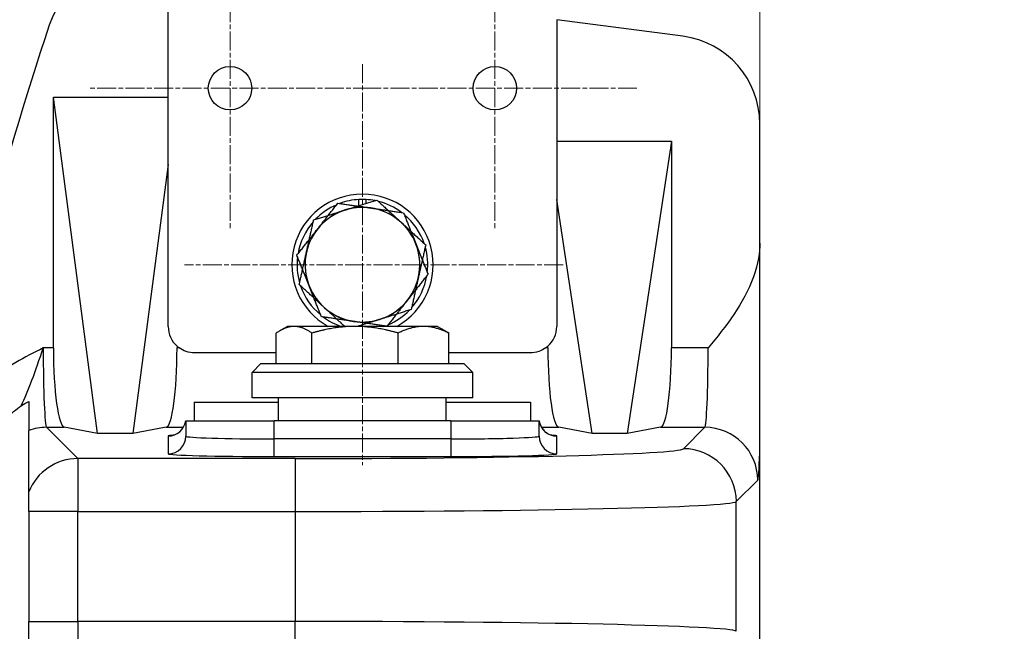
# Model space of a CAD drawing. Units: millimetres. Extents: x 141 to 1900, y 18 to 2476.
# Drawn here: x 720 to 831, y 1277 to 1346 of the extents above; entities that cross this region are included whole.
import ezdxf

# ---------------------------------------------------------------- set-up
doc = ezdxf.new("R2010")
doc.units = ezdxf.units.MM
doc.header["$LTSCALE"] = 9.090909
doc.linetypes.add('CHAIN', pattern=[0.3543, 0.2362, -0.0295, 0.0591, -0.0295])
doc.linetypes.add('LONG_DASH_DOTTED', pattern=[0.3001, 0.2362, -0.0295, 0.0049, -0.0295])
for name, color, linetype, lineweight in [('Center Mark(Hillmar_metric)', 7, 'LONG_DASH_DOTTED', 18), ('Dimensions(Hillmar_metric)', 7, 'Continuous', 13), ('Visible Edges(Hillmar_metric)', 7, 'Continuous', 25)]:
    doc.layers.add(name, color=color, linetype=linetype, lineweight=lineweight)
doc.layers.add('Visible Tangent Edges(Hillmar_Metric)', color=7, linetype='Continuous', lineweight=25, true_color=0xc0c0c0)
doc.styles.add('Hillmar_metric_Dimensions', font='arial.ttf')
doc.dimstyles.new('DEFAULT-ISO-Method 1b-Hillmar_metric', dxfattribs={"dimscale": 9.090909, "dimtxt": 2, "dimasz": 2.5, "dimexe": 1, "dimexo": 1, "dimgap": 0.25, "dimtad": 1, "dimtih": 1, "dimtoh": 1, "dimrnd": 1e-08, "dimdsep": 46, "dimtxsty": 'Hillmar_metric_Dimensions', "dimcen": 0.09, "dimdle": 8, "dimclrd": 7, "dimclre": 7, "dimclrt": 7, "dimazin": 2, "dimtfac": 0.75, "dimtmove": 0, "dimatfit": 3, "dimfxl": 1, "dimtolj": 1, "dimlwd": 9, "dimlwe": 9, "dimarcsym": 0})

# ---------------------------------------------------------------- blocks, each defined once
blk = doc.blocks.new('*D28')
at = {"layer": 'Defpoints', "color": 0, "linetype": 'Continuous', "transparency": 16777216}
for p in [(733.95, 1352.12), (733.95, 1082.29), (949.22, 1082.29)]:
    blk.add_point(p, dxfattribs=at)
at = {"layer": 'Dimensions(Hillmar_metric)', "color": 7, "linetype": 'Continuous', "lineweight": 9, "transparency": 16777216}
for p, q in [((743.04, 1352.12), (958.31, 1352.12)), ((949.22, 1329.39), (949.22, 1228.76)), ((949.22, 1105.01), (949.22, 1205.65)), ((743.04, 1082.29), (958.31, 1082.29))]:
    blk.add_line(p, q, dxfattribs=at)
at = {"layer": 'Dimensions(Hillmar_metric)', "color": 7, "linetype": 'Continuous', "transparency": 16777216}
for points in [[(945.44, 1329.39), (953.01, 1329.39), (949.22, 1352.12)], [(945.44, 1105.01), (953.01, 1105.01), (949.22, 1082.29)]]:
    blk.add_solid(points, dxfattribs=at)
at = {"layer": 'Dimensions(Hillmar_metric)', "color": 7, "linetype": 'Continuous', "lineweight": 13, "transparency": 16777216, "insert": (949.22, 1217.2), "char_height": 18.182, "attachment_point": 5, "style": 'Hillmar_metric_Dimensions'}
blk.add_mtext('\\A1;270', dxfattribs=at)
blk = doc.blocks.new('*D29')
at = {"layer": 'Defpoints', "color": 0, "linetype": 'Continuous', "transparency": 16777216}
for p in [(330.85, 1386.34), (803.62, 1296.89), (330.85, 1216.63)]:
    blk.add_point(p, dxfattribs=at)
at = {"layer": 'Dimensions(Hillmar_metric)', "color": 7, "linetype": 'Continuous', "lineweight": 9, "transparency": 16777216}
for p, q in [((330.85, 1225.72), (330.85, 1395.43)), ((803.62, 1305.98), (803.62, 1395.43)), ((780.89, 1386.34), (353.57, 1386.34))]:
    blk.add_line(p, q, dxfattribs=at)
at = {"layer": 'Dimensions(Hillmar_metric)', "color": 7, "linetype": 'Continuous', "transparency": 16777216}
for points in [[(353.57, 1390.12), (353.57, 1382.55), (330.85, 1386.34)], [(780.89, 1390.12), (780.89, 1382.55), (803.62, 1386.34)]]:
    blk.add_solid(points, dxfattribs=at)
at = {"layer": 'Dimensions(Hillmar_metric)', "color": 7, "linetype": 'Continuous', "lineweight": 13, "transparency": 16777216, "insert": (567.23, 1397.9), "char_height": 18.182, "attachment_point": 5, "style": 'Hillmar_metric_Dimensions'}
blk.add_mtext('\\A1;473', dxfattribs=at)

msp = doc.modelspace()

# ---------------------------------------------------------------- linework, layer by layer
at = {"layer": 'Center Mark(Hillmar_metric)', "linetype": 'CHAIN'}
for p, q in [((743.621, 1354.296), (743.621, 1322.106)), ((773.621, 1354.296), (773.621, 1322.106)), ((758.621, 1340.928), (758.621, 1295.474)), ((759.716, 1338.201), (727.526, 1338.201)), ((789.716, 1338.201), (757.526, 1338.201)), ((781.348, 1318.201), (738.485, 1318.201))]:
    msp.add_line(p, q, dxfattribs=at)
at = {"layer": 'Visible Edges(Hillmar_metric)'}
for p, q in [((736.621, 1337.201), (736.621, 1351.764)), ((780.621, 1345.971), (780.621, 1332.201)), ((794.926, 1344.088), (780.621, 1345.971)), ((723.621, 1337.201), (736.621, 1337.201)), ((728.621, 1299.069), (723.621, 1337.201)), ((723.621, 1308.768), (723.621, 1337.201)), ((736.621, 1329.575), (736.621, 1337.201)), ((803.621, 1320.649), (803.621, 1334.173)), ((780.621, 1332.201), (780.621, 1325.575)), ((780.621, 1332.201), (793.621, 1332.201)), ((793.621, 1332.201), (788.621, 1299.069)), ((793.621, 1332.201), (793.621, 1308.768)), ((736.621, 1329.575), (732.621, 1299.069)), ((736.621, 1311.201), (736.621, 1329.575)), ((758.221, 1324.888), (758.221, 1325.59)), ((759.021, 1325.59), (759.021, 1325.139)), ((780.621, 1325.575), (780.621, 1311.201)), ((784.621, 1299.069), (780.621, 1325.575)), ((748.854, 1307.001), (748.854, 1310.45)), ((750.121, 1311.209), (749.292, 1310.731)), ((750.877, 1311.209), (750.121, 1311.209)), ((757.783, 1311.209), (750.877, 1311.209)), ((752.899, 1307.001), (752.899, 1310.45)), ((765.527, 1311.209), (757.783, 1311.209)), ((762.667, 1307.001), (762.667, 1310.45)), ((767.121, 1311.209), (765.527, 1311.209)), ((767.121, 1311.209), (767.95, 1310.731)), ((768.388, 1307.001), (768.388, 1310.45)), ((737.621, 1308.965), (737.621, 1308.768)), ((748.854, 1308.201), (739.621, 1308.201)), ((777.621, 1308.201), (768.388, 1308.201)), ((779.621, 1308.768), (779.621, 1308.965)), ((747.121, 1307.001), (746.121, 1306.001)), ((747.121, 1307.001), (770.121, 1307.001)), ((770.121, 1307.001), (771.121, 1306.001)), ((771.121, 1306.001), (746.121, 1306.001)), ((746.121, 1303.101), (746.121, 1306.001)), ((771.121, 1303.101), (771.121, 1306.001)), ((739.571, 1302.609), (749.121, 1302.609)), ((739.571, 1302.609), (739.571, 1300.501)), ((771.121, 1303.101), (746.121, 1303.101)), ((749.121, 1300.501), (749.121, 1303.101)), ((768.121, 1300.501), (768.121, 1303.101)), ((768.121, 1302.609), (777.671, 1302.609)), ((777.671, 1302.609), (777.671, 1300.501)), ((738.6, 1300.501), (738.6, 1300.501)), ((738.621, 1300.501), (738.6, 1300.501)), ((738.621, 1300.501), (748.621, 1300.501)), ((738.621, 1300.501), (738.621, 1298.774)), ((768.621, 1300.501), (748.621, 1300.501)), ((768.621, 1300.501), (778.621, 1300.501)), ((778.642, 1300.501), (778.621, 1300.501)), ((778.621, 1298.774), (778.621, 1300.501)), ((778.642, 1300.501), (778.642, 1300.501)), ((720.821, 1292.442), (720.821, 1299.417)), ((728.621, 1299.069), (724.853, 1299.772)), ((736.389, 1299.772), (732.621, 1299.069)), ((784.621, 1299.069), (780.853, 1299.772)), ((792.389, 1299.772), (788.621, 1299.069)), ((732.621, 1299.069), (728.621, 1299.069)), ((788.621, 1299.069), (784.621, 1299.069)), ((803.621, 1232.201), (803.621, 1296.888)), ((720.821, 1290.228), (720.821, 1292.442)), ((720.821, 1290.228), (720.821, 1277.774)), ((720.821, 1275.56), (720.821, 1277.774))]:
    msp.add_line(p, q, dxfattribs=at)
for centre in [(743.621, 1338.201), (773.621, 1338.201)]:
    msp.add_circle(centre, 2.459, dxfattribs=at)
for centre, radius, start, end in [((732.646, 1342.201), 10, 82.5, 161.61878), ((1108.821, 1217.201), 406.4, 161.61878, 169.00643), ((793.621, 1334.173), 10, 0, 82.5), ((758.621, 1318.201), 8, 299.07758, 240.92242), ((758.621, 1318.201), 7.4, 113.18969, 135.96612), ((758.621, 1318.201), 7.4, 93.09858, 110.29496), ((758.621, 1318.201), 7.4, 86.90142, 93.09858), ((758.621, 1318.201), 7.4, 78.86084, 86.90142), ((758.621, 1318.201), 7.4, 53.18969, 75.96612), ((758.621, 1318.201), 6.5, 107.41348, 167.41348), ((758.621, 1318.201), 6.5, 81.74232, 141.74232), ((758.621, 1318.201), 6.5, 47.41348, 107.41348), ((758.621, 1318.201), 6.5, 21.74232, 81.74232), ((758.621, 1318.201), 7.4, 18.86084, 50.29496), ((758.621, 1318.201), 7.4, 138.86084, 170.29496), ((758.621, 1318.201), 6.5, 347.41348, 47.41348), ((758.621, 1318.201), 6.5, 141.74232, 201.74232), ((758.621, 1318.201), 6.5, 321.74232, 21.74232), ((758.621, 1318.201), 6.5, 167.41348, 227.41348), ((758.621, 1318.201), 7.4, 353.18969, 15.96612), ((758.621, 1318.201), 7.4, 173.18969, 195.96612), ((758.621, 1318.201), 6.5, 287.41348, 347.41348), ((758.621, 1318.201), 7.4, 318.86084, 350.29496), ((758.621, 1318.201), 7.4, 198.86084, 230.29496), ((758.621, 1318.201), 6.5, 201.74232, 261.74232), ((758.621, 1318.201), 6.5, 261.74232, 321.74232), ((758.621, 1318.201), 6.5, 227.41348, 287.41348), ((758.621, 1318.201), 7.4, 293.18969, 315.96612), ((758.621, 1318.201), 7.4, 233.18969, 250.8782), ((739.621, 1311.201), 3, 180, 228.18969), ((758.621, 1318.201), 7.4, 289.1218, 290.29496), ((777.621, 1311.201), 3, 311.81031, 0), ((739.621, 1311.201), 3, 228.18969, 234.18031), ((777.621, 1311.201), 3, 305.81969, 311.81031)]:
    msp.add_arc(centre, radius, start, end, dxfattribs=at)
for centre, major_axis, start_param, end_param in [((724.886, 1308.768), (0, -9), 4.712389, 6.2570054), ((736.356, 1308.768), (0, 9), 3.1677726, 4.712389), ((780.886, 1308.768), (0, -9), 4.712389, 6.2570054), ((792.356, 1308.768), (0, 9), 3.1677726, 4.712389)]:
    msp.add_ellipse(centre, major_axis=major_axis, ratio=0.1405408, start_param=start_param, end_param=end_param, dxfattribs=at)
for points, weights in [([(753.517, 1322.226), (754.596, 1323.593), (755.841, 1325.173)], [1, 1.0379548493, 1]), ([(755.841, 1325.173), (757.831, 1324.884), (759.555, 1324.634)], [1, 1.0379548493, 1]), ([(756.676, 1324.403), (758.338, 1324.924), (760.257, 1325.526)], [1, 1.0379548493, 1]), ([(760.257, 1325.526), (761.737, 1324.165), (763.02, 1322.987)], [1, 1.0379548493, 1]), ([(753.095, 1323.28), (755.014, 1323.882), (756.676, 1324.403)], [1, 1.0379548493, 1]), ([(759.555, 1324.634), (761.278, 1324.384), (763.269, 1324.095)], [1, 1.0379548493, 1]), ([(763.269, 1324.095), (764.014, 1322.227), (764.659, 1320.609)], [1, 1.0379548493, 1]), ([(752.277, 1319.617), (752.657, 1321.317), (753.095, 1323.28)], [1, 1.0379548493, 1]), ([(763.02, 1322.987), (764.302, 1321.808), (765.783, 1320.447)], [1, 1.0379548493, 1]), ([(751.193, 1319.279), (752.439, 1320.858), (753.517, 1322.226)], [1, 1.0379548493, 1]), ([(764.659, 1320.609), (765.304, 1318.991), (766.049, 1317.123)], [1, 1.0379548493, 1]), ([(765.783, 1320.447), (765.344, 1318.484), (764.965, 1316.785)], [1, 1.0379548493, 1]), ([(752.584, 1315.793), (751.938, 1317.411), (751.193, 1319.279)], [1, 1.0379548493, 1]), ([(751.46, 1315.955), (751.898, 1317.918), (752.277, 1319.617)], [1, 1.0379548493, 1]), ([(766.049, 1317.123), (764.804, 1315.544), (763.725, 1314.176)], [1, 1.0379548493, 1]), ([(754.223, 1313.415), (752.94, 1314.594), (751.46, 1315.955)], [1, 1.0379548493, 1]), ([(764.965, 1316.785), (764.585, 1315.085), (764.147, 1313.122)], [1, 1.0379548493, 1]), ([(753.974, 1312.307), (753.229, 1314.175), (752.584, 1315.793)], [1, 1.0379548493, 1]), ([(763.725, 1314.176), (762.647, 1312.809), (761.401, 1311.229)], [1, 1.0379548493, 1]), ([(756.623, 1311.209), (755.355, 1312.374), (754.223, 1313.415)], [1.00804236731, 1.0333829523, 1]), ([(764.147, 1313.122), (762.228, 1312.52), (760.566, 1311.999)], [1, 1.0379548493, 1]), ([(757.688, 1311.768), (755.964, 1312.019), (753.974, 1312.307)], [1, 1.0379548493, 1]), ([(761.401, 1311.229), (759.411, 1311.518), (757.688, 1311.768)], [1, 1.0379548493, 1]), ([(760.566, 1311.999), (759.356, 1311.619), (758.049, 1311.209)], [1, 1.02737116167, 1.015264865]), ([(750.877, 1311.209), (749.938, 1311.209), (748.854, 1310.45)], [1, 1.0379548493, 1]), ([(752.899, 1310.45), (751.815, 1311.209), (750.877, 1311.209)], [1, 1.0379548493, 1]), ([(757.783, 1311.209), (755.517, 1311.209), (752.899, 1310.45)], [1, 1.0379548493, 1]), ([(762.667, 1310.45), (760.049, 1311.209), (757.783, 1311.209)], [1, 1.0379548493, 1]), ([(765.527, 1311.209), (764.2, 1311.209), (762.667, 1310.45)], [1, 1.0379548493, 1]), ([(768.388, 1310.45), (766.855, 1311.209), (765.527, 1311.209)], [1, 1.0379548493, 1]), ([(767.95, 1310.731), (768.164, 1310.607), (768.388, 1310.45)], [1.01219182336, 1.00762959503, 1])]:
    msp.add_rational_spline(points, weights, degree=2, dxfattribs=at)
for points, knots in [([(803.621, 1320.649), (803.621, 1319.614), (803.456, 1318.336), (801.841, 1313.8), (799.745, 1311.18), (797.783, 1308.777), (797.78, 1308.773), (797.776, 1308.768)], [0, 0, 0, 0, 0.31045482, 0.31045482, 0.92938988, 0.92938988, 0.93052119, 0.93052119, 0.93052119, 0.93052119]), ([(803.621, 1296.888), (803.621, 1296.925), (803.621, 1296.964), (803.621, 1297.083), (803.621, 1297.181), (803.621, 1297.637), (803.621, 1298.125), (803.621, 1299.54), (803.621, 1300.606), (803.621, 1303.432), (803.621, 1304.962), (803.621, 1308.213), (803.621, 1309.893), (803.621, 1313.103), (803.621, 1314.593), (803.621, 1317.292), (803.621, 1318.293), (803.621, 1319.469), (803.621, 1319.809), (803.621, 1320.202), (803.621, 1320.316), (803.621, 1320.458), (803.621, 1320.502), (803.621, 1320.579), (803.621, 1320.615), (803.621, 1320.649)], [0, 0, 0, 0, 0.01115324, 0.01115324, 0.03729654, 0.03729654, 0.12105485, 0.12105485, 0.22733442, 0.22733442, 0.34123924, 0.34123924, 0.46001346, 0.46001346, 0.57235824, 0.57235824, 0.67299981, 0.67299981, 0.72932662, 0.72932662, 0.7528762, 0.7528762, 0.76232976, 0.76232976, 0.76953242, 0.76953242, 0.76953242, 0.76953242]), ([(739.621, 1308.201), (739.307, 1308.201), (738.968, 1308.254), (738.365, 1308.46), (738.096, 1308.602), (737.865, 1308.768)], [0.92474029, 0.92474029, 0.92474029, 0.92474029, 1.01903692, 1.01903692, 1.10303859, 1.10303859, 1.10303859, 1.10303859]), ([(779.377, 1308.768), (779.146, 1308.602), (778.877, 1308.46), (778.274, 1308.254), (777.935, 1308.201), (777.621, 1308.201)], [0.74644199, 0.74644199, 0.74644199, 0.74644199, 0.83044366, 0.83044366, 0.92474029, 0.92474029, 0.92474029, 0.92474029]), ([(720.821, 1302.71), (720.821, 1302.289), (720.821, 1301.9), (720.821, 1301.023), (720.821, 1300.584), (720.821, 1299.741), (720.821, 1299.461), (720.821, 1299.417)], [-0.7801871, -0.7801871, -0.7801871, -0.7801871, -0.61405911, -0.61405911, -0.36603933, -0.36603933, 0, 0, 0, 0]), ([(715.268, 1294.701), (715.31, 1295.317), (715.421, 1295.926), (715.825, 1297.29), (716.158, 1298.021), (717.054, 1299.483), (717.632, 1300.184), (718.814, 1301.33), (719.382, 1301.791), (719.98, 1302.216)], [-0.92312677, -0.92312677, -0.92312677, -0.92312677, -0.73630487, -0.73630487, -0.49427985, -0.49427985, -0.22016483, -0.22016483, 0, 0, 0, 0]), ([(737.094, 1298.865), (737.094, 1298.865), (737.104, 1298.866), (737.15, 1298.876), (737.178, 1298.883), (737.249, 1298.903), (737.28, 1298.912), (737.379, 1298.947), (737.455, 1298.976), (737.659, 1299.083), (737.77, 1299.147), (738.047, 1299.381), (738.213, 1299.541), (738.469, 1299.997), (738.561, 1300.234), (738.6, 1300.501)], [1.40872387, 1.40872387, 1.40872387, 1.40872387, 1.45026887, 1.45026887, 1.47992854, 1.47992854, 1.49683052, 1.49683052, 1.52139609, 1.52139609, 1.53979224, 1.53979224, 1.55608581, 1.55608581, 1.56696805, 1.56696805, 1.56696805, 1.56696805]), ([(778.642, 1300.501), (778.673, 1300.288), (778.738, 1300.093), (778.906, 1299.74), (779.012, 1299.595), (779.24, 1299.334), (779.355, 1299.242), (779.568, 1299.089), (779.658, 1299.042), (779.809, 1298.969), (779.867, 1298.946), (779.973, 1298.908), (780.013, 1298.897), (780.094, 1298.875), (780.119, 1298.87), (780.143, 1298.866), (780.148, 1298.865), (780.148, 1298.865)], [-1.56696805, -1.56696805, -1.56696805, -1.56696805, -1.55830866, -1.55830866, -1.54800425, -1.54800425, -1.53419011, -1.53419011, -1.51693673, -1.51693673, -1.4979905, -1.4979905, -1.47390582, -1.47390582, -1.43582557, -1.43582557, -1.40872388, -1.40872388, -1.40872388, -1.40872388])]:
    msp.add_open_spline(points, degree=3, knots=knots, dxfattribs=at)
msp.add_open_spline([(719.98, 1302.216), (720.246, 1302.404), (720.527, 1302.572), (720.821, 1302.71)], degree=3, dxfattribs=at)
at = {"layer": 'Visible Tangent Edges(Hillmar_Metric)'}
for p, q in [((723.621, 1308.768), (722.466, 1308.768)), ((737.865, 1308.768), (737.621, 1308.768)), ((779.621, 1308.768), (779.377, 1308.768)), ((797.776, 1308.768), (793.621, 1308.768)), ((748.621, 1298.459), (748.621, 1300.501)), ((768.621, 1300.501), (768.621, 1298.459)), ((726.394, 1296.226), (722.849, 1299.772)), ((722.849, 1299.772), (724.853, 1299.772)), ((736.389, 1299.772), (738.342, 1299.772)), ((778.901, 1299.772), (780.853, 1299.772)), ((792.389, 1299.772), (797.394, 1299.772)), ((797.394, 1299.772), (794.97, 1297.348)), ((736.621, 1298.79), (736.621, 1296.774)), ((748.621, 1296.46), (748.621, 1298.459)), ((768.621, 1298.459), (748.621, 1298.459)), ((768.621, 1298.459), (768.621, 1296.46)), ((780.621, 1296.774), (780.621, 1298.79)), ((726.394, 1296.226), (726.394, 1290.228)), ((750.985, 1296.226), (726.394, 1296.226)), ((748.621, 1296.46), (768.621, 1296.46)), ((750.985, 1296.226), (750.985, 1290.228)), ((800.968, 1291.35), (803.392, 1293.774)), ((800.968, 1276.652), (800.968, 1291.35)), ((726.394, 1290.228), (720.821, 1290.228)), ((726.394, 1277.774), (726.394, 1290.228)), ((726.394, 1290.228), (750.985, 1290.228)), ((750.985, 1290.228), (750.985, 1277.774)), ((720.821, 1277.774), (726.394, 1277.774)), ((726.394, 1277.774), (726.394, 1271.776)), ((750.985, 1277.774), (726.394, 1277.774)), ((750.985, 1271.776), (750.985, 1277.774))]:
    msp.add_line(p, q, dxfattribs=at)
for centre, major_axis, ratio, start_param, end_param in [((722.859, 1308.768), (0, 9), 0.0436432, 1.5707963, 3.1154127), ((797.383, 1308.768), (0, -9), 0.0436432, 0.0261799, 1.5707963), ((736.621, 1300.789), (2, 0), 0.9996573, 4.712389, 6.1385751), ((780.621, 1300.789), (-2, 0), 0.9996573, 0.1446102, 1.5707963), ((722.849, 1293.774), (-4.243, -4.243), 0.999315, 3.9273334, 4.2721497), ((797.394, 1293.774), (-4.243, 4.243), 0.999315, 3.9273334, 5.4974445), ((748.621, 1298.79), (-12, 0), 0.0261859, 5.9753689, 6.2831853), ((736.621, 1298.774), (2, 0), 0.9996573, 4.712389, 6.2831853), ((748.621, 1298.774), (-10, 0), 0.0314231, 0, 1.5707963), ((768.621, 1298.774), (-10, 0), 0.0314231, 1.5707963, 3.1415927), ((780.621, 1298.774), (-2, 0), 0.9996573, 0, 1.5707963), ((768.621, 1298.79), (-12, 0), 0.0261859, 3.1415927, 3.4493549), ((750.985, 1297.378), (-44, 0), 0.0261859, 1.5707963, 3.1154127), ((794.97, 1291.35), (-4.243, 4.243), 0.999315, 3.9273334, 5.4974445), ((726.394, 1290.228), (-4.243, -4.243), 0.999315, 3.9273334, 5.1193676), ((748.621, 1296.774), (12, 0), 0.0261859, 3.1415927, 4.712389), ((768.621, 1296.774), (12, 0), 0.0261859, 4.712389, 6.2831853), ((803.381, 1308.768), (0, 15), 0.0261859, 3.1677726, 3.7982475), ((750.985, 1291.38), (50, 0), 0.0230436, 4.712389, 6.2570054), ((750.985, 1276.622), (-50, 0), 0.0230436, 3.1677726, 4.712389)]:
    msp.add_ellipse(centre, major_axis=major_axis, ratio=ratio, start_param=start_param, end_param=end_param, dxfattribs=at)
msp.add_open_spline([(722.466, 1308.768), (720.373, 1307.722), (718.283, 1306.622), (714.789, 1303.821), (713.362, 1302.207), (711.732, 1299.167), (711.276, 1297.915), (710.894, 1295.979), (710.817, 1295.34), (710.789, 1294.701)], degree=3, knots=[-1.9776225, -1.9776225, -1.9776225, -1.9776225, -1.2755665, -1.2755665, -0.6427273, -0.6427273, -0.2472028, -0.2472028, -0.0561102, -0.0561102, -0.0561102, -0.0561102], dxfattribs=at)
msp.add_open_spline([(719.98, 1302.216), (720.775, 1303.859), (721.595, 1306.154), (722.466, 1308.768)], degree=3, dxfattribs=at)

# ---------------------------------------------------------------- dimensions: what is measured, and where the dimension line sits
at = {"layer": 'Dimensions(Hillmar_metric)', "color": 7, "linetype": 'Continuous', "lineweight": 13}
for base, p1, p2, angle, override, picture, middle in [((330.846, 1386.336), (803.621, 1296.888), (330.846, 1216.63), 180, {"dimgap": 0.25, "dimtih": 0, "dimtoh": 0, "dimdec": 0, "dimtol": 0, "dimlim": 0, "dimtp": 0, "dimtm": 0, "dimtdec": 2, "dimtofl": 0, "dimatfit": 1}, '*D29', (567.234, 1386.336)), ((949.224, 1082.287), (733.951, 1352.116), (733.951, 1082.287), 90, {"dimgap": 0.25, "dimdec": 0, "dimtol": 0, "dimlim": 0, "dimtp": 0, "dimtm": 0, "dimtdec": 2, "dimtofl": 0, "dimatfit": 1}, '*D28', (949.224, 1217.201))]:
    dim = msp.add_linear_dim(base=base, p1=p1, p2=p2, angle=angle, dimstyle='DEFAULT-ISO-Method 1b-Hillmar_metric', override=override, dxfattribs=at)
    dim.commit()
    dim.dimension.update_dxf_attribs({"geometry": picture, "text_midpoint": middle, "dimtype": 160})

doc.saveas('drawing.dxf')
